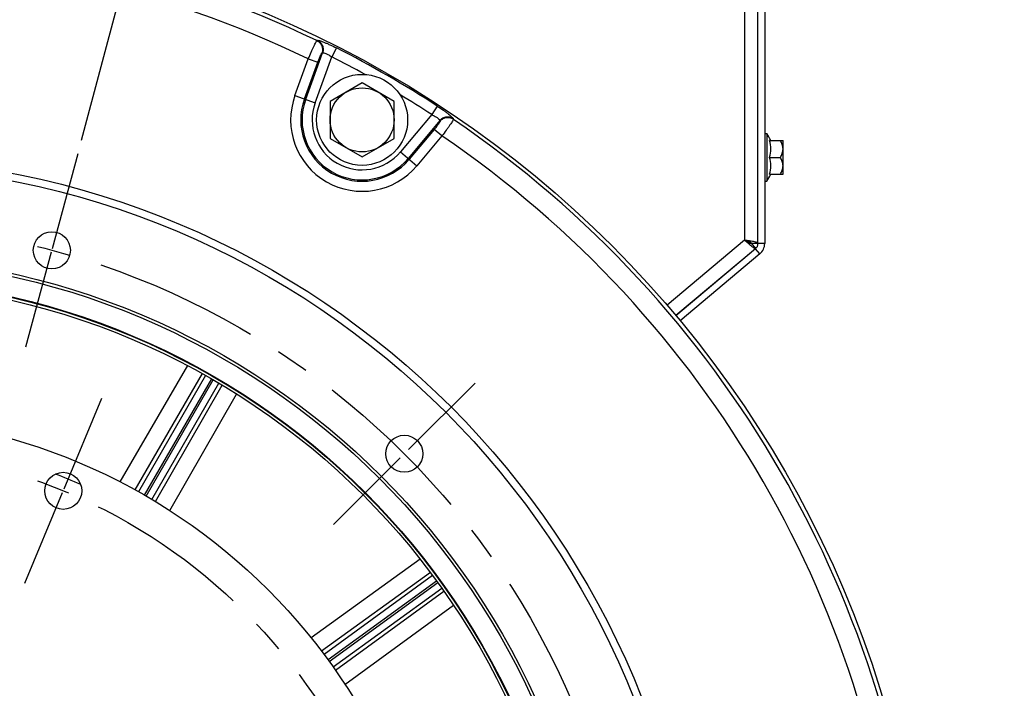
# Model space of a CAD drawing. Units: millimetres. Extents: x 0 to 594, y 0 to 420.
# Drawn here: x 479 to 552, y 268 to 318 of the extents above; entities that cross this region are included whole.
import ezdxf

# ---------------------------------------------------------------- set-up
doc = ezdxf.new("R2010")
doc.units = ezdxf.units.MM
doc.header["$LTSCALE"] = 32.67
doc.linetypes.add('CENTER', pattern=[0.6, 0.375, -0.075, 0.075, -0.075])
doc.layers.get('0').update_dxf_attribs({"linetype": 'CONTINUOUS'})
for name, color, linetype in [('02___PRT_ALL_AXES', 7, 'CONTINUOUS'), ('3_ALL_AXES', 7, 'CONTINUOUS'), ('AXES', 7, 'CONTINUOUS'), ('DEFAULT_1', 7, 'CENTER'), ('SOLIDES', 7, 'CONTINUOUS')]:
    doc.layers.add(name, color=color, linetype=linetype)
doc.styles.get("Standard").update_dxf_attribs({"font": 'txt', "width": 0.85})
doc.dimstyles.new('DIMSTYLE_10', dxfattribs={"dimtxt": 3.5, "dimasz": 3.5, "dimexe": 1.5, "dimexo": 1, "dimtad": 0, "dimtih": 1, "dimtoh": 1, "dimdec": 1, "dimlfac": 4, "dimtxsty": 'STANDARD', "dimblk": '_FILLED', "dimblk1": '_FILLED', "dimblk2": '_FILLED', "dimcen": 0.09, "dimclrt": 5, "dimadec": 0, "dimazin": 0, "dimtp": 0.5, "dimtm": 0.5, "dimtfac": 1, "dimtdec": 1, "dimtofl": 0, "dimtmove": 0, "dimatfit": 3, "dimldrblk": '_FILLED', "dimfxl": 1, "dimtolj": 1, "dimarcsym": 0})
doc.dimstyles.new('DIMSTYLE_5', dxfattribs={"dimtxt": 3.5, "dimasz": 3.5, "dimexe": 1.5, "dimexo": 1, "dimgap": 0.875, "dimtad": 1, "dimdec": 4, "dimlfac": 4, "dimtxsty": 'STANDARD', "dimblk": '_FILLED', "dimblk1": '_FILLED', "dimblk2": '_FILLED', "dimcen": 0.09, "dimclrt": 5, "dimadec": 0, "dimazin": 0, "dimtp": 0.0001, "dimtm": 0.0001, "dimtfac": 1, "dimtdec": 4, "dimtofl": 0, "dimtmove": 0, "dimatfit": 3, "dimldrblk": '_FILLED', "dimfxl": 1, "dimtolj": 1, "dimarcsym": 0})

# ---------------------------------------------------------------- blocks, each defined once
blk = doc.blocks.new('_FILLED')
at = {"color": 0, "linetype": 'BYBLOCK'}
blk.add_solid([(0, 0), (-1, 0.214), (-1, -0.214)], dxfattribs=at)
blk = doc.blocks.new('*D12')
at = {"color": 2, "linetype": 'CONTINUOUS'}
for p, q in [((511.958, 365.727), (567.681, 365.727)), ((566.181, 365.727), (566.181, 305.04)), ((566.181, 244.352), (566.181, 305.04)), ((553.02, 244.352), (567.681, 244.352))]:
    blk.add_line(p, q, dxfattribs=at)
at = {"color": 2, "linetype": 'CONTINUOUS', "xscale": 3.5, "yscale": 3.5, "zscale": 3.5}
for p, rotation in [((566.181, 365.727), 90), ((566.181, 244.352), 270)]:
    blk.add_blockref('_FILLED', p, dxfattribs=dict(at, rotation=rotation))
at = {"color": 5, "linetype": 'CONTINUOUS', "insert": (561.806, 305.04), "char_height": 3.5, "width": 22.3125, "attachment_point": 2, "rotation": 90, "line_spacing_factor": 0.9}
blk.add_mtext('485,5', dxfattribs=at)
blk = doc.blocks.new('*D26')
at = {"color": 2, "linetype": 'CONTINUOUS'}
for p, q in [((465.973, 359.395), (465.973, 374.365)), ((483.263, 308.879), (499.623, 369.935))]:
    blk.add_line(p, q, dxfattribs=at)
for start, end in [(86.23773, 90), (75, 78.72983)]:
    blk.add_arc((465.973, 244.352), 128.513, start, end, dxfattribs=at)
for points in [[(469.483, 373.567), (465.973, 372.865), (469.463, 372.067)], [(495.658, 368.619), (499.235, 368.486), (496.026, 370.073)]]:
    blk.add_solid(points, dxfattribs=at)
at = {"color": 5, "linetype": 'CONTINUOUS', "insert": (482.748, 373.516), "char_height": 3.5, "width": 12.425, "attachment_point": 2, "line_spacing_factor": 0.9}
blk.add_mtext('15\\Fgdt;{\\Fgdt;~}', dxfattribs=at)

msp = doc.modelspace()

# ---------------------------------------------------------------- linework, layer by layer
at = {"color": 7, "linetype": 'CONTINUOUS'}
for centre, radius in [((465.973331, 244.352393), 80.153105), ((465.973331, 244.352393), 62.690983), ((481.072834, 300.704506), 1.375), ((465.973331, 244.352393), 55.96), ((465.973331, 244.352393), 55.743494), ((465.973331, 244.352393), 54.254617), ((465.973331, 244.352393), 44.0525), ((507.22594, 285.605002), 1.375)]:
    msp.add_circle(centre, radius, dxfattribs=at)
at = {"layer": '02___PRT_ALL_AXES', "color": 7, "linetype": 'CONTINUOUS'}
msp.add_circle((504.098331, 310.38683), 3.375, dxfattribs=at)
at = {"layer": '3_ALL_AXES', "color": 2, "linetype": 'CENTER'}
for p, q in [((484.762131, 289.712568), (481.975221, 282.984373)), ((479.079282, 275.992957), (481.866191, 282.721152))]:
    msp.add_line(p, q, dxfattribs=at)
at = {"layer": '3_ALL_AXES', "color": 7, "linetype": 'CONTINUOUS'}
msp.add_circle((481.920706, 282.852763), 1.375, dxfattribs=at)
at = {"layer": 'AXES', "color": 7, "linetype": 'CONTINUOUS'}
for p, q in [((504.098331, 313.129244), (501.723331, 311.758037)), ((506.473331, 311.758037), (504.098331, 313.129244)), ((501.723331, 311.758037), (501.723331, 309.015623)), ((506.473331, 309.015623), (506.473331, 311.758037)), ((533.973331, 309.377393), (534.123331, 309.377393)), ((534.123331, 309.377393), (534.123331, 305.827393)), ((501.723331, 309.015623), (504.098331, 307.644416)), ((504.098331, 307.644416), (506.473331, 309.015623)), ((534.334528, 308.852393), (535.333411, 308.852393)), ((535.348331, 308.837435), (535.333373, 308.852393)), ((535.348331, 306.367542), (535.348331, 308.837244)), ((534.334528, 307.602393), (535.139997, 307.602393)), ((534.334528, 306.352393), (535.333411, 306.352393)), ((535.348331, 306.367351), (535.333373, 306.352393)), ((533.973331, 305.827393), (534.123331, 305.827393))]:
    msp.add_line(p, q, dxfattribs=at)
at = {"layer": 'AXES', "color": 2, "linetype": 'CENTER'}
for p, q in [((482.994565, 307.876505), (481.105072, 300.824818)), ((479.151102, 293.532506), (481.040596, 300.584193)), ((512.476208, 290.85527), (507.530926, 285.909988)), ((501.975673, 280.354735), (506.920955, 285.300017))]:
    msp.add_line(p, q, dxfattribs=at)
at = {"layer": 'AXES', "color": 7, "linetype": 'CONTINUOUS'}
msp.add_circle((504.098331, 310.38683), 2.375, dxfattribs=at)
at = {"layer": 'AXES', "color": 2, "linetype": 'CENTER'}
msp.add_circle((465.973331, 244.352393), 58.34, dxfattribs=at)
at = {"layer": 'AXES', "color": 7, "linetype": 'CONTINUOUS'}
for start, end in [(24.60581789, 36.24574972), (323.75425028, 335.39418211)]:
    msp.add_arc((531.70216, 307.602393), 3.002115, start, end, dxfattribs=at)
for points in [[(534.334528, 307.602393), (534.398159, 307.803396), (534.465169, 308.227393), (534.398159, 308.65139), (534.334528, 308.852393)], [(534.334528, 306.352393), (534.398159, 306.553396), (534.465169, 306.977393), (534.398159, 307.40139), (534.334528, 307.602393)]]:
    msp.add_open_spline(points, degree=3, dxfattribs=at)
for points in [[(535.139997, 307.602393), (535.195545, 307.698604), (535.292552, 307.897817), (535.353448, 308.227393), (535.292552, 308.556969), (535.195545, 308.756182), (535.139997, 308.852393)], [(535.139997, 306.352393), (535.195545, 306.448604), (535.292552, 306.647817), (535.353448, 306.977393), (535.292552, 307.306969), (535.195545, 307.506182), (535.139997, 307.602393)]]:
    msp.add_open_spline(points, degree=3, knots=[0, 0, 0, 0, 0.252502532, 0.499999951, 0.747497052, 1, 1, 1, 1], dxfattribs=at)
at = {"layer": 'DEFAULT_1', "color": 2, "linetype": 'CENTER'}
msp.add_circle((465.973331, 244.352393), 41.6725, dxfattribs=at)
at = {"layer": 'SOLIDES', "color": 9, "linetype": 'CONTINUOUS'}
for p, q in [((532.473331, 359.852393), (532.473331, 301.457926)), ((500.740099, 316.268724), (500.789132, 316.288361)), ((502.190112, 315.727671), (501.852032, 315.06139)), ((499.115289, 312.200509), (500.103851, 314.91656)), ((499.910337, 311.911135), (501.165731, 315.360301)), ((500.103851, 314.91656), (500.805938, 314.661021)), ((500.612425, 311.655596), (501.852032, 315.06139)), ((501.116997, 315.340519), (501.165731, 315.360301)), ((499.817377, 311.94497), (500.805938, 314.661021)), ((499.115289, 312.200509), (500.612425, 311.655596)), ((509.677744, 311.404684), (509.269768, 310.778759)), ((509.269768, 310.778759), (506.940067, 308.00233)), ((509.871783, 310.333859), (507.512415, 307.522073)), ((509.871783, 310.333859), (509.879018, 310.281764)), ((510.863806, 310.471745), (510.871316, 310.419463)), ((509.446085, 309.67263), (507.588197, 307.458485)), ((510.018432, 309.192374), (508.160544, 306.978229)), ((510.018432, 309.192374), (509.446085, 309.67263)), ((506.940067, 308.00233), (508.160544, 306.978229)), ((532.473331, 301.457926), (526.725565, 296.634978)), ((533.973331, 301.207926), (533.473331, 301.207926)), ((533.616118, 300.441881), (533.294725, 300.824903)), ((491.130971, 292.148195), (486.124793, 283.525421)), ((492.2371, 291.550974), (487.23572, 282.933457)), ((492.48231, 291.41211), (487.501854, 282.785707)), ((492.917336, 291.165751), (487.936576, 282.538821)), ((488.062281, 282.466605), (493.042887, 291.093268)), ((488.493285, 282.213278), (493.473756, 290.839708)), ((488.754464, 282.056948), (493.716622, 290.696784)), ((489.822324, 281.390388), (494.786893, 290.037456)), ((508.39688, 277.783928), (500.315721, 271.942402)), ((509.163029, 276.787396), (501.089911, 270.949821)), ((509.331314, 276.561349), (501.273043, 270.706672)), ((509.628427, 276.159274), (501.569596, 270.30419)), ((501.654858, 270.186943), (509.713054, 276.041565)), ((501.945918, 269.78047), (510.004885, 275.635653)), ((502.120691, 269.531249), (510.167553, 275.405525)), ((502.825286, 268.488103), (510.877498, 274.368154))]:
    msp.add_line(p, q, dxfattribs=at)
at = {"layer": 'SOLIDES', "color": 3, "linetype": 'CONTINUOUS'}
for p, q in [((533.473331, 301.207926), (533.473331, 359.852393)), ((527.374166, 295.873811), (533.294725, 300.84175)), ((533.294725, 300.824903), (527.382387, 295.863863))]:
    msp.add_line(p, q, dxfattribs=at)
at = {"layer": 'SOLIDES', "color": 7, "linetype": 'CONTINUOUS'}
for p, q in [((533.973331, 359.852393), (533.973331, 301.207926)), ((532.973331, 301.224772), (533.473331, 301.224772)), ((532.973331, 301.224772), (533.294725, 300.84175)), ((533.616118, 300.441881), (527.700876, 295.478404))]:
    msp.add_line(p, q, dxfattribs=at)
at = {"layer": 'SOLIDES', "color": 9, "linetype": 'CONTINUOUS'}
for radius in [63.25, 54.212751]:
    msp.add_circle((465.973331, 244.352393), radius, dxfattribs=at)
at = {"layer": 'SOLIDES', "color": 7, "linetype": 'CONTINUOUS'}
msp.add_circle((465.973331, 244.352393), 54.014165, dxfattribs=at)
at = {"layer": 'SOLIDES', "color": 9, "linetype": 'CONTINUOUS'}
for centre, radius, start, end in [((465.973331, 244.352393), 79.879201, 64.19931845, 115.80068155), ((465.973331, 244.352393), 78.384909, 64.18784573, 115.81215427), ((465.973331, 244.352393), 80.038025, 56.90385349, 63.09614651), ((465.973331, 244.352393), 79.290879, 61.07906711, 63.09614651), ((504.098331, 310.38683), 5.302842, 160, 320), ((465.973331, 244.352393), 79.290879, 56.90385349, 58.92093156), ((504.098331, 310.38683), 4.555696, 160, 320), ((504.098331, 310.38683), 4.45677, 160, 320), ((504.098331, 310.38683), 3.709624, 160, 320), ((465.973331, 244.352393), 79.879201, 4.19931845, 55.80068155), ((465.973331, 244.352393), 78.384909, 4.18784573, 55.81215427), ((465.973331, 244.352393), 42.613613, 66.13583487, 68.86344831)]:
    msp.add_arc(centre, radius, start, end, dxfattribs=at)
at = {"layer": 'SOLIDES', "color": 3, "linetype": 'CONTINUOUS'}
msp.add_arc((532.973331, 301.207926), 0.5, 310, 360, dxfattribs=at)
at = {"layer": 'SOLIDES', "color": 7, "linetype": 'CONTINUOUS'}
msp.add_arc((532.973331, 301.207926), 1, 310, 360, dxfattribs=at)
at = {"layer": 'SOLIDES', "color": 9, "linetype": 'CONTINUOUS'}
for points, knots in [([(500.103851, 314.91656), (500.174402, 315.083567), (500.278986, 315.326156), (500.417035, 315.634648), (500.508655, 315.833407), (500.588206, 315.999934), (500.653153, 316.128193), (500.697268, 316.209362), (500.724669, 316.25111), (500.735169, 316.26463), (500.740099, 316.268724)], [0, 0, 0, 0, 0.363522059, 0.529666086, 0.677645405, 0.802378498, 0.899607947, 0.966093274, 0.987151862, 1, 1, 1, 1]), ([(500.740099, 316.268724), (500.82152, 316.22867), (500.971115, 316.11746), (501.120484, 315.882557), (501.177163, 315.610018), (501.147446, 315.425997), (501.116997, 315.340519)], [0, 0, 0, 0, 0.249793966, 0.5, 0.750206034, 1, 1, 1, 1]), ([(500.789132, 316.288361), (500.795755, 316.291012), (500.814317, 316.292348), (500.865872, 316.286914), (500.957565, 316.263024), (501.096385, 316.217223), (501.27138, 316.150499), (501.475905, 316.065378), (501.787474, 315.926535), (502.027232, 315.810318), (502.190112, 315.727671)], [0, 0, 0, 0, 0.01411279, 0.035798447, 0.102887739, 0.20044263, 0.325300155, 0.473107709, 0.638685114, 1, 1, 1, 1]), ([(500.789132, 316.288361), (500.870511, 316.248283), (501.020017, 316.13705), (501.169273, 315.902179), (501.225889, 315.629715), (501.196171, 315.445754), (501.165731, 315.360301)], [0, 0, 0, 0, 0.249794159, 0.500000001, 0.750205842, 1, 1, 1, 1]), ([(500.805938, 314.661021), (500.836983, 314.746314), (500.884092, 314.869958), (500.948699, 315.026342), (500.992758, 315.126804), (501.032317, 315.210075), (501.065857, 315.274588), (501.092199, 315.315621), (501.108787, 315.337185), (501.116997, 315.340519)], [0, 0, 0, 0, 0.362768617, 0.528627631, 0.676349909, 0.800839172, 0.897905589, 0.964583156, 1, 1, 1, 1]), ([(501.165731, 315.360301), (501.17358, 315.367127), (501.203113, 315.372151), (501.284654, 315.359242), (501.428805, 315.304137), (501.630222, 315.201678), (501.775877, 315.111991), (501.852032, 315.06139)], [0, 0, 0, 0, 0.040944891, 0.108389137, 0.328333253, 0.640088259, 1, 1, 1, 1]), ([(509.677744, 311.404684), (509.830753, 311.304953), (510.051273, 311.155429), (510.327295, 310.955028), (510.503277, 310.820464), (510.648562, 310.702274), (510.75764, 310.604951), (510.824179, 310.537485), (510.854665, 310.495552), (510.86279, 310.478807), (510.863806, 310.471745)], [0, 0, 0, 0, 0.361301024, 0.52687935, 0.674688509, 0.799548155, 0.897105829, 0.964197998, 0.985886061, 1, 1, 1, 1]), ([(509.269768, 310.778759), (509.351665, 310.73811), (509.50216, 310.656811), (509.6916, 310.533611), (509.8114, 310.436324), (509.863354, 310.372161), (509.873769, 310.344071), (509.871783, 310.333859)], [0, 0, 0, 0, 0.359897516, 0.671655142, 0.891604303, 0.959051153, 1, 1, 1, 1]), ([(510.863806, 310.471745), (510.788408, 310.522183), (510.617324, 310.596042), (510.339292, 310.607866), (510.075023, 310.520665), (509.930567, 310.402948), (509.871783, 310.333859)], [0, 0, 0, 0, 0.249794158, 0.5, 0.750205842, 1, 1, 1, 1]), ([(510.871316, 310.419463), (510.795918, 310.469949), (510.62481, 310.543897), (510.346694, 310.555802), (510.082328, 310.468618), (509.93782, 310.350873), (509.879018, 310.281764)], [0, 0, 0, 0, 0.249793966, 0.5, 0.750206034, 1, 1, 1, 1]), ([(509.879018, 310.281764), (509.880236, 310.272987), (509.869856, 310.24784), (509.847492, 310.204512), (509.808393, 310.143211), (509.756058, 310.067317), (509.691086, 309.97893), (509.587956, 309.844785), (509.504431, 309.742164), (509.446085, 309.67263)], [0, 0, 0, 0, 0.035414775, 0.102089602, 0.199154122, 0.323641947, 0.471363085, 0.637221039, 1, 1, 1, 1]), ([(510.871316, 310.419463), (510.870236, 310.413147), (510.863778, 310.397294), (510.841324, 310.352693), (510.79309, 310.273906), (510.714489, 310.153533), (510.61005, 310.001378), (510.48373, 309.822654), (510.285591, 309.548851), (510.127792, 309.336981), (510.018432, 309.192374)], [0, 0, 0, 0, 0.01284766, 0.033904669, 0.100387256, 0.197614817, 0.322346474, 0.470324657, 0.636467618, 1, 1, 1, 1])]:
    msp.add_open_spline(points, degree=3, knots=knots, dxfattribs=at)
at = {"layer": 'SOLIDES', "color": 7, "linetype": 'CONTINUOUS'}
for points in [[(532.973331, 301.224772), (532.955555, 301.209856), (532.906626, 301.212771), (532.847913, 301.233808), (532.757942, 301.276383), (532.632689, 301.352774), (532.528951, 301.421159), (532.473331, 301.457926)], [(532.973331, 301.224772), (532.973331, 301.247977), (532.939647, 301.283585), (532.885791, 301.315039), (532.795345, 301.356595), (532.656315, 301.403441), (532.537248, 301.438951), (532.473331, 301.457926)]]:
    msp.add_open_spline(points, degree=3, knots=[0, 0, 0, 0, 0.123145084, 0.219781209, 0.341260042, 0.646168146, 1, 1, 1, 1], dxfattribs=at)
at = {"layer": 'SOLIDES', "color": 3, "linetype": 'CONTINUOUS'}
for points, knots in [([(532.97333, 301.380208), (532.934262, 301.386904), (532.76783, 301.414319), (532.600965, 301.438981), (532.473331, 301.457926)], [0, 0, 0, 0, 0.235003811, 1, 1, 1, 1]), ([(532.85426, 301.12486), (532.824017, 301.150484), (532.696036, 301.260356), (532.569885, 301.37233), (532.473331, 301.457926)], [0, 0, 0, 0, 0.235003811, 1, 1, 1, 1]), ([(533.256863, 300.838508), (533.233725, 300.844483), (533.179662, 300.873134), (533.090563, 300.933633), (532.978761, 301.020637), (532.897993, 301.087805), (532.85426, 301.12486)], [0, 0, 0, 0, 0.144539316, 0.364398746, 0.653304748, 1, 1, 1, 1]), ([(533.451477, 301.255859), (533.432027, 301.269743), (533.375328, 301.292741), (533.271712, 301.322107), (533.133198, 301.351828), (533.029828, 301.370524), (532.97333, 301.380208)], [0, 0, 0, 0, 0.144539316, 0.364398746, 0.653304748, 1, 1, 1, 1]), ([(533.471959, 301.232544), (533.471241, 301.23458), (533.466516, 301.243996), (533.458219, 301.251046), (533.451477, 301.255859)], [0, 0, 0, 0, 0.206758158, 1, 1, 1, 1]), ([(533.279295, 300.835956), (533.277649, 300.835816), (533.270089, 300.835641), (533.262571, 300.837034), (533.256863, 300.838508)], [0, 0, 0, 0, 0.218906561, 1, 1, 1, 1])]:
    msp.add_open_spline(points, degree=3, knots=knots, dxfattribs=at)
msp.add_open_spline([(533.294725, 300.84175), (533.290516, 300.838218), (533.284769, 300.83642), (533.279295, 300.835956)], degree=3, dxfattribs=at)

# ---------------------------------------------------------------- dimensions: what is measured, and where the dimension line sits
at = {"color": 2, "linetype": 'CONTINUOUS'}
dim = msp.add_angular_dim_2l(base=(482.747594, 371.765576), line1=((482.671766, 306.671801), (483.004381, 307.913138)), line2=((465.973331, 357.110097), (465.973331, 358.395223)), dimstyle='DIMSTYLE_10', dxfattribs=at)
dim.commit()
dim.dimension.update_dxf_attribs({"geometry": '*D26', "text_midpoint": (482.747594, 371.765576), "dimtype": 162})
dim = msp.add_linear_dim(base=(566.181106, 365.727393), p1=(552.019689, 244.352393), p2=(510.958373, 365.727393), angle=90, dimstyle='DIMSTYLE_5', dxfattribs=at)
dim.commit()
dim.dimension.update_dxf_attribs({"geometry": '*D12', "text_midpoint": (566.181106, 305.132862), "dimtype": 160})

doc.saveas('drawing.dxf')
